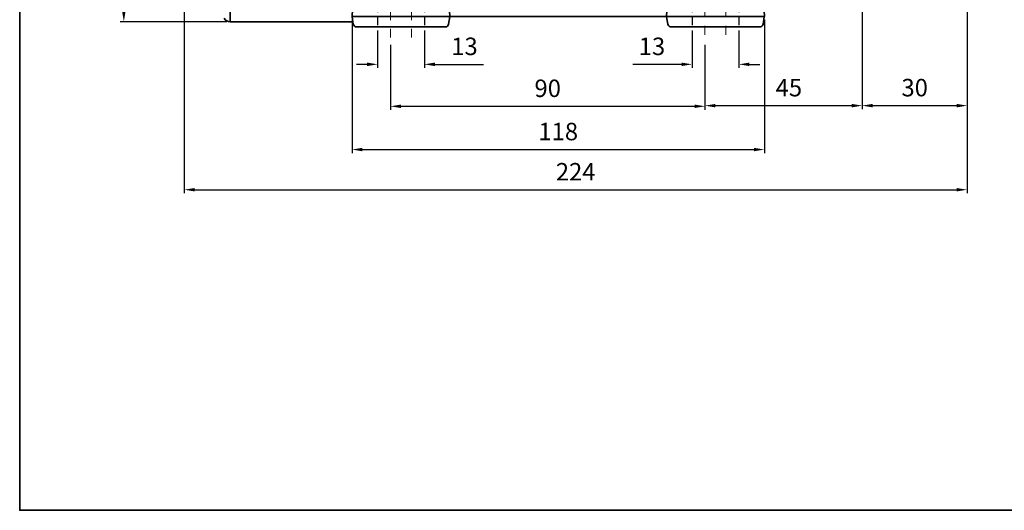
# Model space of a CAD drawing. Units: inches. Extents: x 41 to 635, y -452 to -32.
# Drawn here: x 41 to 323, y -452 to -311 of the extents above; entities that cross this region are included whole.
import ezdxf

# ---------------------------------------------------------------- set-up
doc = ezdxf.new("R2010")
doc.units = ezdxf.units.IN
doc.header["$MEASUREMENT"] = 0
doc.linetypes.add('CENTER', pattern=[2, 1.25, -0.25, 0.25, -0.25])
doc.linetypes.add('HIDDEN', pattern=[0.375, 0.25, -0.125])
for name, color, linetype, lineweight in [('cadoutline', 7, 'Continuous', 35), ('CENTER', 1, 'CENTER', 9), ('flood control', 4, 'Continuous', 9), ('hidden', 3, 'HIDDEN', 25), ('outline', 7, 'Continuous', 35)]:
    doc.layers.add(name, color=color, linetype=linetype, lineweight=lineweight)
doc.styles.add('정우5', font='txt', dxfattribs={"height": 5})
doc.styles.add('한컴바탕3.15', font='txt', dxfattribs={"height": 5})
doc.dimstyles.new('정우 5규격', dxfattribs={"dimtxt": 5, "dimasz": 3, "dimexe": 1, "dimexo": 1, "dimgap": 2, "dimtad": 1, "dimdec": 4, "dimdsep": 46, "dimtxsty": '정우5', "dimcen": 1, "dimclrd": 256, "dimclre": 256, "dimclrt": 256, "dimadec": 0, "dimazin": 2, "dimtfac": 1, "dimtdec": 4, "dimtofl": 0, "dimtmove": 0, "dimatfit": 0, "dimfxl": 1, "dimtzin": 0, "dimarcsym": 0})

# ---------------------------------------------------------------- blocks, each defined once
blk = doc.blocks.new('*D139')
at = {"layer": 'Defpoints', "color": 0, "ltscale": 10, "transparency": 16777216}
for p in [(281.95, -250.55), (311.95, -248.05), (311.95, -336.06)]:
    blk.add_point(p, dxfattribs=at)
at = {"layer": 'flood control', "lineweight": -2, "ltscale": 10, "transparency": 16777216}
for p, q in [((311.95, -249.05), (311.95, -337.06)), ((281.95, -251.55), (281.95, -337.06)), ((284.95, -336.06), (308.95, -336.06))]:
    blk.add_line(p, q, dxfattribs=at)
at = {"layer": 'flood control', "ltscale": 10, "transparency": 16777216}
for points in [[(284.95, -335.56), (284.95, -336.56), (281.95, -336.06)], [(308.95, -335.56), (308.95, -336.56), (311.95, -336.06)]]:
    blk.add_solid(points, dxfattribs=at)
at = {"layer": 'flood control', "ltscale": 10, "transparency": 16777216, "insert": (296.95, -331.56), "char_height": 5, "attachment_point": 5, "style": '한컴바탕3.15'}
blk.add_mtext('30', dxfattribs=at)
blk = doc.blocks.new('*D140')
at = {"layer": 'Defpoints', "color": 0, "ltscale": 10, "transparency": 16777216}
for p in [(311.95, -248.05), (87.95, -290.91), (311.95, -360.12)]:
    blk.add_point(p, dxfattribs=at)
at = {"layer": 'flood control', "lineweight": -2, "ltscale": 10, "transparency": 16777216}
for p, q in [((311.95, -249.05), (311.95, -361.12)), ((87.95, -291.91), (87.95, -361.12)), ((90.95, -360.12), (308.95, -360.12))]:
    blk.add_line(p, q, dxfattribs=at)
at = {"layer": 'flood control', "ltscale": 10, "transparency": 16777216}
for points in [[(90.95, -359.62), (90.95, -360.62), (87.95, -360.12)], [(308.95, -359.62), (308.95, -360.62), (311.95, -360.12)]]:
    blk.add_solid(points, dxfattribs=at)
at = {"layer": 'flood control', "ltscale": 10, "transparency": 16777216, "insert": (199.95, -355.62), "char_height": 5, "attachment_point": 5, "style": '한컴바탕3.15'}
blk.add_mtext('224', dxfattribs=at)
blk = doc.blocks.new('*D141')
at = {"layer": 'Defpoints', "color": 0, "ltscale": 10, "transparency": 16777216}
for p in [(146.95, -317.62), (236.95, -317.62), (236.95, -336.25)]:
    blk.add_point(p, dxfattribs=at)
at = {"layer": 'flood control', "lineweight": -2, "ltscale": 10, "transparency": 16777216}
for p, q in [((146.95, -318.62), (146.95, -337.25)), ((236.95, -318.62), (236.95, -337.25)), ((149.95, -336.25), (233.95, -336.25))]:
    blk.add_line(p, q, dxfattribs=at)
at = {"layer": 'flood control', "ltscale": 10, "transparency": 16777216}
for points in [[(149.95, -335.75), (149.95, -336.75), (146.95, -336.25)], [(233.95, -335.75), (233.95, -336.75), (236.95, -336.25)]]:
    blk.add_solid(points, dxfattribs=at)
at = {"layer": 'flood control', "ltscale": 10, "transparency": 16777216, "insert": (191.95, -331.74), "char_height": 5, "attachment_point": 5, "style": '한컴바탕3.15'}
blk.add_mtext('90', dxfattribs=at)
blk = doc.blocks.new('*D142')
at = {"layer": 'Defpoints', "color": 0, "ltscale": 10, "transparency": 16777216}
for p in [(236.95, -326.47), (281.95, -325.88), (281.95, -336.06)]:
    blk.add_point(p, dxfattribs=at)
at = {"layer": 'flood control', "lineweight": -2, "ltscale": 10, "transparency": 16777216}
for p, q in [((236.95, -327.47), (236.95, -337.06)), ((281.95, -326.88), (281.95, -337.06)), ((239.95, -336.06), (278.95, -336.06))]:
    blk.add_line(p, q, dxfattribs=at)
at = {"layer": 'flood control', "ltscale": 10, "transparency": 16777216}
for points in [[(239.95, -335.56), (239.95, -336.56), (236.95, -336.06)], [(278.95, -335.56), (278.95, -336.56), (281.95, -336.06)]]:
    blk.add_solid(points, dxfattribs=at)
at = {"layer": 'flood control', "ltscale": 10, "transparency": 16777216, "insert": (260.95, -331.56), "char_height": 5, "attachment_point": 5, "style": '한컴바탕3.15'}
blk.add_mtext('45', dxfattribs=at)
blk = doc.blocks.new('*D153')
at = {"layer": 'Defpoints', "color": 0, "ltscale": 10, "transparency": 16777216}
for p in [(135.95, -310.55), (253.95, -310.55), (253.95, -348.63)]:
    blk.add_point(p, dxfattribs=at)
at = {"layer": 'flood control', "lineweight": -2, "ltscale": 10, "transparency": 16777216}
for p, q in [((135.95, -311.55), (135.95, -349.63)), ((253.95, -311.55), (253.95, -349.63)), ((138.95, -348.63), (250.95, -348.63))]:
    blk.add_line(p, q, dxfattribs=at)
at = {"layer": 'flood control', "ltscale": 10, "transparency": 16777216}
for points in [[(138.95, -348.13), (138.95, -349.13), (135.95, -348.63)], [(250.95, -348.13), (250.95, -349.13), (253.95, -348.63)]]:
    blk.add_solid(points, dxfattribs=at)
at = {"layer": 'flood control', "ltscale": 10, "transparency": 16777216, "insert": (194.95, -344.12), "char_height": 5, "attachment_point": 5, "style": '한컴바탕3.15'}
blk.add_mtext('118', dxfattribs=at)
blk = doc.blocks.new('A$C1C2F59CC')
at = {"layer": 'CENTER', "ltscale": 10}
for p, q in [((11, 18.53), (11, 0)), ((17, 18.53), (17, 0)), ((101, 19.36), (101, 0)), ((107, 19.36), (107, 0))]:
    blk.add_line(p, q, dxfattribs=at)
at = {"layer": 'hidden', "ltscale": 10}
for p, q in [((7.3, 14.57), (7.3, 4.07)), ((20.7, 14.57), (20.7, 4.07)), ((97.3, 14.57), (97.3, 4.07)), ((110.7, 14.57), (110.7, 4.07))]:
    blk.add_line(p, q, dxfattribs=at)
at = {"layer": 'outline', "color": 7, "ltscale": 10}
for p, q in [((25, 30.07), (24.8, 14.57)), ((93, 30.07), (25, 30.07)), ((30, 30.07), (29, 14.57)), ((30, 14.57), (30, 30.07)), ((30, 14.57), (30, 30.07)), ((88, 14.57), (88, 30.07)), ((88, 30.07), (89, 14.57)), ((93, 30.07), (93.2, 14.57)), ((7.31, 16.72), (24.87, 20.07)), ((110.69, 16.72), (93.13, 20.07)), ((6.5, 14.57), (6.5, 15.74)), ((91.44, 14.57), (26.56, 14.57)), ((91.44, 14.57), (116.56, 14.57)), ((111.5, 14.57), (111.5, 15.74)), ((111.5, 14.57), (111.5, 15.28)), ((0.44, 13.64), (0.01, 7.19)), ((27.56, 13.64), (27.99, 7.19)), ((90.44, 13.64), (90.01, 7.19)), ((117.56, 13.64), (117.99, 7.19)), ((0, 7.07), (28, 7.07)), ((0.02, 6.96), (0.36, 4.91)), ((27.98, 6.96), (27.64, 4.91)), ((28, 7.07), (90, 7.07)), ((90.02, 6.96), (90.36, 4.91)), ((117.98, 6.96), (117.64, 4.91))]:
    blk.add_line(p, q, dxfattribs=at)
at = {"layer": 'outline', "ltscale": 10}
for p, q in [((26.56, 14.57), (1.44, 14.57)), ((90, 7.07), (118, 7.07)), ((1.35, 4.07), (26.65, 4.07)), ((91.35, 4.07), (116.65, 4.07))]:
    blk.add_line(p, q, dxfattribs=at)
at = {"layer": 'outline', "color": 7, "ltscale": 10}
for centre, start, end in [((1.44, 13.57), 90, 176.1859), ((7.5, 15.74), 100.7866, 180), ((26.56, 13.57), 3.8141, 90), ((91.44, 13.57), 90, 176.1859), ((110.5, 15.74), 360, 79.2134), ((116.56, 13.57), 3.8141, 90), ((1.01, 7.12), 176.1859, 189.4623), ((26.99, 7.12), 350.5377, 3.8141), ((91.01, 7.12), 176.1859, 189.4623), ((116.99, 7.12), 350.5377, 3.8141), ((1.35, 5.07), 189.4623, 270), ((26.65, 5.07), 270, 350.5377), ((91.35, 5.07), 189.4623, 270), ((116.65, 5.07), 270, 350.5377)]:
    blk.add_arc(centre, 1, start, end, dxfattribs=at)
blk = doc.blocks.new('*D154')
at = {"layer": 'Defpoints', "color": 0, "ltscale": 10, "transparency": 16777216}
for p in [(233.25, -313.55), (246.65, -313.55), (233.25, -324.24)]:
    blk.add_point(p, dxfattribs=at)
at = {"layer": 'flood control', "lineweight": -2, "ltscale": 10, "transparency": 16777216}
for p, q in [((233.25, -314.55), (233.25, -325.24)), ((246.65, -314.55), (246.65, -325.24))]:
    blk.add_line(p, q, dxfattribs=at)
at = {"layer": 'flood control', "linetype": 'ByBlock', "lineweight": -2, "ltscale": 10, "transparency": 16777216}
for p, q in [((230.25, -324.24), (216.29, -324.24)), ((249.65, -324.24), (252.65, -324.24))]:
    blk.add_line(p, q, dxfattribs=at)
at = {"layer": 'flood control', "ltscale": 10, "transparency": 16777216}
for points in [[(230.25, -323.74), (230.25, -324.74), (233.25, -324.24)], [(249.65, -323.74), (249.65, -324.74), (246.65, -324.24)]]:
    blk.add_solid(points, dxfattribs=at)
at = {"layer": 'flood control', "ltscale": 10, "transparency": 16777216, "insert": (221.77, -319.74), "char_height": 5, "attachment_point": 5, "style": '한컴바탕3.15', "bg_fill": 3, "box_fill_scale": 1.25, "bg_fill_color": 256, "bg_fill_true_color": 13158600, "bg_fill_transparency": 0}
blk.add_mtext('13', dxfattribs=at)
blk = doc.blocks.new('*D155')
at = {"layer": 'Defpoints', "color": 0, "ltscale": 10, "transparency": 16777216}
for p in [(143.25, -313.55), (156.65, -313.55), (156.65, -324.24)]:
    blk.add_point(p, dxfattribs=at)
at = {"layer": 'flood control', "lineweight": -2, "ltscale": 10, "transparency": 16777216}
for p, q in [((143.25, -314.55), (143.25, -325.24)), ((156.65, -314.55), (156.65, -325.24))]:
    blk.add_line(p, q, dxfattribs=at)
at = {"layer": 'flood control', "linetype": 'ByBlock', "lineweight": -2, "ltscale": 10, "transparency": 16777216}
for p, q in [((140.25, -324.24), (137.25, -324.24)), ((159.65, -324.24), (173.61, -324.24))]:
    blk.add_line(p, q, dxfattribs=at)
at = {"layer": 'flood control', "ltscale": 10, "transparency": 16777216}
for points in [[(140.25, -323.74), (140.25, -324.74), (143.25, -324.24)], [(159.65, -323.74), (159.65, -324.74), (156.65, -324.24)]]:
    blk.add_solid(points, dxfattribs=at)
at = {"layer": 'flood control', "ltscale": 10, "transparency": 16777216, "insert": (168.13, -319.74), "char_height": 5, "attachment_point": 5, "style": '한컴바탕3.15', "bg_fill": 3, "box_fill_scale": 1.25, "bg_fill_color": 256, "bg_fill_true_color": 13158600, "bg_fill_transparency": 0}
blk.add_mtext('13', dxfattribs=at)
blk = doc.blocks.new('*D156')
at = {"layer": 'Defpoints', "color": 0, "ltscale": 10, "transparency": 16777216}
for p in [(101.19, -172.06), (70.66, -312.06), (101.09, -312.06)]:
    blk.add_point(p, dxfattribs=at)
at = {"layer": 'flood control', "lineweight": -2, "ltscale": 10, "transparency": 16777216}
for p, q in [((100.19, -172.06), (69.66, -172.06)), ((100.09, -312.06), (69.66, -312.06))]:
    blk.add_line(p, q, dxfattribs=at)
at = {"layer": 'flood control', "linetype": 'ByBlock', "lineweight": -2, "ltscale": 10, "transparency": 16777216}
blk.add_line((70.66, -175.06), (70.66, -309.06), dxfattribs=at)
at = {"layer": 'flood control', "ltscale": 10, "transparency": 16777216}
for points in [[(70.16, -175.06), (71.16, -175.06), (70.66, -172.06)], [(70.16, -309.06), (71.16, -309.06), (70.66, -312.06)]]:
    blk.add_solid(points, dxfattribs=at)
at = {"layer": 'flood control', "ltscale": 10, "transparency": 16777216, "insert": (66.15, -242.06), "char_height": 5, "attachment_point": 5, "rotation": 90, "style": '한컴바탕3.15', "bg_fill": 3, "box_fill_scale": 1.25, "bg_fill_color": 256, "bg_fill_true_color": 13158600, "bg_fill_transparency": 0}
blk.add_mtext('{\\fISOCPEUR|b0|i0|c0|p34;%%C}140', dxfattribs=at)

msp = doc.modelspace()

# ---------------------------------------------------------------- linework, layer by layer
at = {"layer": 'cadoutline', "ltscale": 10}
for p, q in [((40.8646, -31.8595), (40.8646, -451.8595)), ((40.8646, -31.8595), (40.8646, -451.8595)), ((40.8646, -451.8595), (634.8646, -451.8595)), ((40.8646, -451.8595), (634.8646, -451.8595))]:
    msp.add_line(p, q, dxfattribs=at)
at = {"layer": 'outline', "ltscale": 10}
for p, q in [((101.09285, -172.05773), (101.09285, -312.05773)), ((101.09285, -172.05773), (101.09285, -312.05773)), ((101.09285, -312.05773), (136.19796, -312.05773)), ((101.09285, -312.05773), (136.19796, -312.05773))]:
    msp.add_line(p, q, dxfattribs=at)
at = {"layer": 'outline', "color": 7, "ltscale": 10}
msp.add_lwpolyline([(40.8646, -51.8595), (634.8646, -51.8595), (634.8646, -451.8595), (40.8646, -451.8595)], close=True, dxfattribs=at)
at = {"layer": 'outline', "ltscale": 10}
msp.add_arc((101.09285, -310.05773), 2, 210.386107, 270, dxfattribs=at)

# ---------------------------------------------------------------- block references
at = {"layer": 'flood control', "ltscale": 10}
msp.add_blockref('A$C1C2F59CC', (135.94712, -317.62268), dxfattribs=at)

# ---------------------------------------------------------------- dimensions: what is measured, and where the dimension line sits
for base, p1, p2, override, picture, middle in [((311.94712, -360.12167), (87.94712, -290.91395), (311.94712, -248.05205), {"dimscale": 0, "dimtxsty": '한컴바탕3.15', "dimtm": 1e-09, "dimtfac": 0.86, "dimtix": 0, "dimtofl": 0, "dimtmove": 0, "dimatfit": 0}, '*D140', (199.94712, -355.62167)), ((311.94712, -336.06127), (281.94712, -250.55205), (311.94712, -248.05205), {"dimscale": 0, "dimtxsty": '한컴바탕3.15', "dimtm": 1e-09, "dimtfac": 0.86, "dimtix": 0, "dimtofl": 0, "dimtmove": 0, "dimatfit": 0}, '*D139', (296.94712, -331.55788)), ((253.94712, -348.62586), (135.94712, -310.55269), (253.94712, -310.55269), {"dimscale": 0, "dimtxsty": '한컴바탕3.15', "dimtm": 1e-09, "dimtfac": 0.86, "dimtix": 0, "dimtofl": 0, "dimtmove": 0, "dimatfit": 0}, '*D153', (194.94712, -344.12247)), ((236.94712, -336.2483), (146.94712, -317.62268), (236.94712, -317.62268), {"dimscale": 0, "dimtxsty": '한컴바탕3.15', "dimtfac": 0.86, "dimtix": 0, "dimtofl": 0, "dimtmove": 0, "dimatfit": 0}, '*D141', (191.94712, -331.74491))]:
    dim = msp.add_linear_dim(base=base, p1=p1, p2=p2, dimstyle='정우 5규격', override=override, dxfattribs=at)
    dim.commit()
    dim.dimension.update_dxf_attribs({"geometry": picture, "text_midpoint": middle})
dim = msp.add_linear_dim(base=(281.94712, -336.06127), p1=(236.94712, -326.47389), p2=(281.94712, -325.88225), dimstyle='정우 5규격', override={"dimscale": 0, "dimtxsty": '한컴바탕3.15', "dimtfac": 0.86, "dimtix": 0, "dimtofl": 0, "dimtmove": 0, "dimatfit": 0}, dxfattribs=at)
dim.commit()
dim.dimension.update_dxf_attribs({"geometry": '*D142', "text_midpoint": (260.94712, -336.06127), "dimtype": 160})

# ---------------------------------------------------------------- next in the draw order: dimensions: what is measured, and where the dimension line sits
dim = msp.add_linear_dim(base=(70.65778, -312.05773), p1=(101.18822, -172.05773), p2=(101.09285, -312.05773), angle=90, text='{\\fISOCPEUR|b0|i0|c0|p34;%%C}<>', dimstyle='정우 5규격', override={"dimscale": 0, "dimtxsty": '한컴바탕3.15', "dimtm": 1e-09, "dimtfac": 0.86, "dimtix": 0, "dimtofl": 0, "dimtmove": 0, "dimatfit": 0, "dimfxl": 2, "dimtfill": 1, "dimtfillclr": 256}, dxfattribs=at)
dim.commit()
dim.dimension.update_dxf_attribs({"geometry": '*D156', "text_midpoint": (70.65778, -242.05773), "dimtype": 160})
for base, p1, p2, picture, middle in [((156.64712, -324.24122), (143.24712, -313.55269), (156.64712, -313.55269), '*D155', (168.12744, -324.24122)), ((233.24712, -324.24122), (246.64712, -313.55269), (233.24712, -313.55269), '*D154', (221.76679, -324.24122))]:
    dim = msp.add_linear_dim(base=base, p1=p1, p2=p2, text='13', dimstyle='정우 5규격', override={"dimscale": 0, "dimtxsty": '한컴바탕3.15', "dimtm": 1e-09, "dimtfac": 0.86, "dimtix": 0, "dimtofl": 0, "dimtmove": 0, "dimatfit": 0, "dimfxl": 2, "dimtfill": 1, "dimtfillclr": 256}, dxfattribs=at)
    dim.commit()
    dim.dimension.update_dxf_attribs({"geometry": picture, "text_midpoint": middle, "dimtype": 160})

doc.saveas('drawing.dxf')
